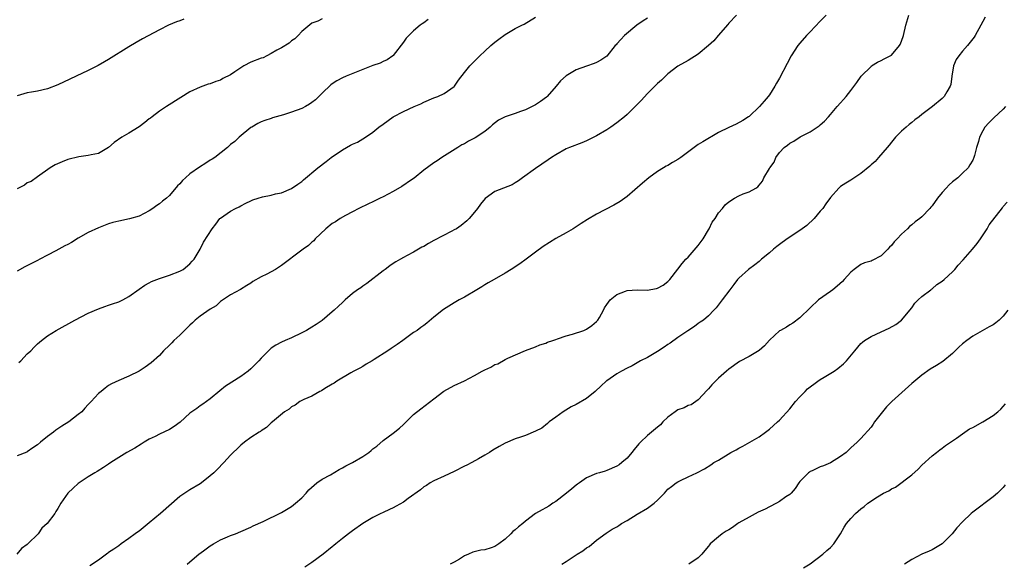
# Model space of a CAD drawing. Units: inches. Extents: x 2640000 to 2643000, y 1515000 to 1518000.
# Drawn here: x 2641889 to 2642083, y 1516619 to 1516726 of the extents above; entities that cross this region are included whole.
import ezdxf

# ---------------------------------------------------------------- set-up
doc = ezdxf.new("R2010")
doc.units = ezdxf.units.IN
doc.header["$MEASUREMENT"] = 0
doc.layers.add('LD26401515_10ft', color=111, linetype='Continuous')

msp = doc.modelspace()

# ---------------------------------------------------------------- linework, layer by layer
at = {"layer": 'LD26401515_10ft'}
for points, elevation in [([(2642030.54, 1516727), (2642029, 1516725.42), (2642028.82, 1516725.18), (2642026.92, 1516723), (2642026.07, 1516721.93), (2642025, 1516721), (2642023, 1516719.35), (2642021, 1516718.09), (2642019, 1516716.94), (2642017, 1516715.44), (2642016.54, 1516715), (2642015.77, 1516714.23), (2642015, 1516713.57), (2642014.73, 1516713.27), (2642013, 1516711.57), (2642011.76, 1516710.24), (2642009, 1516707.47), (2642008.47, 1516707), (2642007, 1516705.83), (2642005.82, 1516705), (2642005, 1516704.46), (2642003, 1516703.26), (2642001, 1516702.27), (2642000.09, 1516701.91), (2641997.69, 1516701), (2641997, 1516700.69), (2641995, 1516699.54), (2641994.15, 1516699), (2641993.47, 1516698.53), (2641991, 1516696.87), (2641988.42, 1516695), (2641987.61, 1516694.39), (2641987, 1516694), (2641986.37, 1516693.63), (2641983, 1516692.29), (2641981.05, 1516690.95), (2641980.19, 1516689.81), (2641979.56, 1516689), (2641979, 1516688.23), (2641977.94, 1516687), (2641977.47, 1516686.53), (2641976.38, 1516685.62), (2641975.42, 1516685), (2641975, 1516684.76), (2641974.53, 1516684.53), (2641971, 1516682.68), (2641969.91, 1516682.09), (2641969, 1516681.52), (2641968.65, 1516681.35), (2641967, 1516680.4), (2641965.7, 1516679.7), (2641965, 1516679.35), (2641964.41, 1516679), (2641963.5, 1516678.5), (2641963, 1516678.18), (2641962.3, 1516677.7), (2641961.4, 1516677), (2641961, 1516676.72), (2641957.81, 1516674.19), (2641957, 1516673.72), (2641956.6, 1516673.4), (2641955.98, 1516673), (2641955, 1516672.26), (2641953.52, 1516671), (2641953, 1516670.49), (2641952.23, 1516669.77), (2641951.34, 1516669), (2641951, 1516668.64), (2641949, 1516666.96), (2641947.84, 1516666.16), (2641947, 1516665.63), (2641945.93, 1516665), (2641945, 1516664.49), (2641943, 1516663.54), (2641941.75, 1516663), (2641941, 1516662.7), (2641939.89, 1516662.11), (2641939, 1516661.52), (2641938.73, 1516661.27), (2641938.48, 1516661), (2641937, 1516659.52), (2641936.57, 1516659), (2641935.79, 1516658.21), (2641935, 1516657.43), (2641934.48, 1516657), (2641933, 1516655.92), (2641929.99, 1516654.01), (2641928.88, 1516653.12), (2641927, 1516651.57), (2641925.53, 1516650.47), (2641925, 1516650.15), (2641924.34, 1516649.66), (2641923, 1516648.73), (2641921.06, 1516646.94), (2641919.92, 1516646.08), (2641919, 1516645.48), (2641917, 1516644.58), (2641916.15, 1516644.15), (2641915, 1516643.6), (2641913.98, 1516643), (2641913.39, 1516642.61), (2641912.15, 1516641.85), (2641910.6, 1516641), (2641909, 1516639.98), (2641907.41, 1516639), (2641907, 1516638.7), (2641905.99, 1516638.01), (2641904.74, 1516637.26), (2641904.28, 1516637), (2641903, 1516636.21), (2641901, 1516634.87), (2641900.02, 1516633.98), (2641899, 1516632.99), (2641897.6, 1516631), (2641897, 1516629.95), (2641896.63, 1516629.37), (2641896.38, 1516629), (2641894.91, 1516627), (2641893.87, 1516626.13), (2641893.11, 1516625), (2641891.13, 1516623), (2641891.06, 1516622.94), (2641891, 1516622.88), (2641889.87, 1516622.13), (2641888.95, 1516621)], 9060), ([(2642013, 1516726.43), (2642012.15, 1516725.85), (2642010.95, 1516725), (2642008.52, 1516723), (2642007.76, 1516722.24), (2642007, 1516721.35), (2642006.82, 1516721.18), (2642006.67, 1516721), (2642005, 1516718.93), (2642003.86, 1516718.14), (2642003, 1516717.66), (2642002.53, 1516717.47), (2642001, 1516716.96), (2641999, 1516716.25), (2641997, 1516715.09), (2641995.93, 1516714.07), (2641995.03, 1516713), (2641993.25, 1516711), (2641993.12, 1516710.88), (2641991.98, 1516710.02), (2641991, 1516709.37), (2641990.35, 1516709), (2641989, 1516708.38), (2641988.02, 1516708.02), (2641987, 1516707.68), (2641985.02, 1516706.98), (2641983.68, 1516706.32), (2641982.55, 1516705.45), (2641982.07, 1516705), (2641981, 1516704.12), (2641979.13, 1516702.87), (2641977.81, 1516702.19), (2641977, 1516701.72), (2641976.52, 1516701.48), (2641975.71, 1516701), (2641972.58, 1516699), (2641971.65, 1516698.35), (2641971, 1516697.93), (2641969, 1516696.51), (2641967.09, 1516694.91), (2641966.6, 1516694.6), (2641964.71, 1516693.29), (2641963, 1516692.29), (2641961, 1516691.26), (2641960.42, 1516691), (2641959, 1516690.29), (2641958.1, 1516689.89), (2641956.24, 1516689), (2641955, 1516688.32), (2641953.58, 1516687.58), (2641952.53, 1516687), (2641951.62, 1516686.38), (2641951, 1516686.01), (2641949.74, 1516685), (2641947.64, 1516683), (2641947.36, 1516682.64), (2641947, 1516682.38), (2641946.29, 1516681.71), (2641945.25, 1516681), (2641945, 1516680.79), (2641941, 1516677.76), (2641939.81, 1516677), (2641938.09, 1516676.09), (2641937, 1516675.55), (2641935.4, 1516674.6), (2641935, 1516674.31), (2641934.2, 1516673.8), (2641932.95, 1516673.05), (2641931, 1516672.02), (2641929, 1516670.66), (2641928.14, 1516669.86), (2641927, 1516669.19), (2641925, 1516667.79), (2641924.02, 1516667), (2641923.51, 1516666.49), (2641923, 1516666.05), (2641922.48, 1516665.52), (2641921.92, 1516665), (2641921, 1516664.04), (2641919.83, 1516663), (2641919.45, 1516662.55), (2641919, 1516662.08), (2641917.82, 1516661), (2641917, 1516660.08), (2641915.37, 1516658.63), (2641914.2, 1516657.8), (2641913, 1516657), (2641911, 1516656.03), (2641909, 1516655.17), (2641907.53, 1516654.47), (2641907, 1516654.15), (2641906.33, 1516653.67), (2641905.56, 1516653), (2641905, 1516652.56), (2641903.57, 1516651), (2641903, 1516650.44), (2641902.29, 1516649.71), (2641901.7, 1516649), (2641901, 1516648.43), (2641899.15, 1516647), (2641897.82, 1516646.18), (2641896.6, 1516645.4), (2641896.14, 1516645), (2641895, 1516644.15), (2641893.59, 1516643), (2641893, 1516642.47), (2641892.09, 1516641.91), (2641891, 1516641.09), (2641890.92, 1516641.08), (2641889, 1516640.32)], 9070), ([(2641949, 1516726.24), (2641948.17, 1516725.83), (2641947, 1516725.4), (2641945, 1516723.75), (2641944.3, 1516723), (2641943.65, 1516722.35), (2641943, 1516721.94), (2641942.51, 1516721.49), (2641941, 1516720.58), (2641940.09, 1516720.09), (2641939, 1516719.44), (2641938.09, 1516719), (2641937.37, 1516718.63), (2641937, 1516718.52), (2641935, 1516717.72), (2641933.57, 1516717), (2641933, 1516716.65), (2641931.82, 1516715.82), (2641931, 1516715.28), (2641929.49, 1516714.51), (2641929, 1516714.21), (2641928.08, 1516713.92), (2641927, 1516713.52), (2641926.6, 1516713.4), (2641925, 1516712.82), (2641923, 1516711.9), (2641921.19, 1516710.81), (2641918.36, 1516709), (2641917, 1516708.11), (2641915.53, 1516707), (2641915.24, 1516706.76), (2641915, 1516706.59), (2641914.13, 1516705.87), (2641913, 1516705.06), (2641911, 1516703.82), (2641909.58, 1516703), (2641908.06, 1516701.94), (2641907, 1516700.97), (2641905, 1516699.79), (2641903.54, 1516699.54), (2641903, 1516699.39), (2641901.13, 1516699.13), (2641899, 1516698.58), (2641897.85, 1516698.15), (2641896.45, 1516697.55), (2641895.48, 1516697), (2641893, 1516695.18), (2641891.73, 1516694.27), (2641891, 1516693.99), (2641890.43, 1516693.57), (2641889, 1516692.85)], 9100), ([(2641921.82, 1516726.18), (2641921, 1516725.88), (2641920.34, 1516725.66), (2641918.77, 1516725), (2641917, 1516724.14), (2641913.67, 1516722.33), (2641912.39, 1516721.61), (2641911, 1516720.79), (2641907, 1516718.26), (2641906.21, 1516717.79), (2641904.92, 1516717.08), (2641903, 1516716.12), (2641897, 1516713.3), (2641895, 1516712.53), (2641893, 1516712.06), (2641891.84, 1516711.84), (2641891, 1516711.7), (2641889, 1516711.1)], 9110), ([(2641969.87, 1516726.13), (2641969, 1516725.49), (2641968.7, 1516725.3), (2641968.29, 1516725), (2641967, 1516723.92), (2641966.04, 1516723), (2641965.54, 1516722.46), (2641965, 1516721.67), (2641963, 1516719.08), (2641962.91, 1516719), (2641961.79, 1516718.21), (2641961, 1516717.85), (2641960.43, 1516717.57), (2641959, 1516717.1), (2641953.76, 1516715), (2641953, 1516714.67), (2641951.92, 1516714.08), (2641951, 1516713.5), (2641950.73, 1516713.27), (2641949, 1516711.63), (2641948.38, 1516711), (2641947.68, 1516710.32), (2641947, 1516709.79), (2641946.52, 1516709.48), (2641945.71, 1516709), (2641945, 1516708.64), (2641943, 1516707.93), (2641941.41, 1516707.41), (2641939.21, 1516706.79), (2641939, 1516706.7), (2641937.7, 1516706.3), (2641937, 1516705.99), (2641936.33, 1516705.67), (2641935.19, 1516705), (2641935, 1516704.87), (2641932.7, 1516703), (2641931.82, 1516702.18), (2641931, 1516701.53), (2641930.41, 1516701), (2641927.86, 1516699), (2641927.34, 1516698.66), (2641927, 1516698.48), (2641926.11, 1516697.89), (2641924.89, 1516697.11), (2641923, 1516695.77), (2641922.09, 1516695), (2641921.52, 1516694.48), (2641921, 1516693.83), (2641920.56, 1516693.44), (2641919, 1516691.52), (2641918.4, 1516691), (2641917.59, 1516690.41), (2641917, 1516689.91), (2641916.45, 1516689.55), (2641915.72, 1516689), (2641915, 1516688.54), (2641913, 1516687.49), (2641911.08, 1516686.92), (2641909, 1516686.49), (2641907.8, 1516686.2), (2641907, 1516685.94), (2641906.31, 1516685.69), (2641905, 1516685.17), (2641903, 1516684.27), (2641901, 1516683.12), (2641899.72, 1516682.28), (2641899, 1516681.89), (2641898.4, 1516681.6), (2641896.62, 1516680.62), (2641895, 1516679.81), (2641893.45, 1516679), (2641893, 1516678.75), (2641890.5, 1516677.5), (2641889, 1516676.64)], 9090), ([(2641889.34, 1516658.66), (2641889.7, 1516659), (2641891, 1516660.36), (2641891.67, 1516661), (2641892.32, 1516661.68), (2641893, 1516662.33), (2641893.81, 1516663), (2641895, 1516663.93), (2641896.7, 1516665), (2641900.32, 1516667), (2641903, 1516668.42), (2641905, 1516669.26), (2641906.27, 1516669.73), (2641907, 1516669.95), (2641907.76, 1516670.24), (2641909, 1516670.64), (2641909.82, 1516671), (2641911, 1516671.66), (2641913, 1516673.08), (2641914.1, 1516673.9), (2641915, 1516674.35), (2641915.41, 1516674.59), (2641917, 1516675.19), (2641919, 1516675.86), (2641921, 1516676.65), (2641921.65, 1516677), (2641923, 1516678.12), (2641923.4, 1516678.6), (2641923.8, 1516679), (2641925.01, 1516681), (2641925.68, 1516682.32), (2641927.35, 1516685), (2641928.1, 1516685.9), (2641928.89, 1516687), (2641929, 1516687.1), (2641931, 1516688.43), (2641931.97, 1516689), (2641932.68, 1516689.32), (2641933, 1516689.51), (2641934.01, 1516689.99), (2641935, 1516690.51), (2641935.35, 1516690.65), (2641936.39, 1516691), (2641937.25, 1516691.25), (2641939, 1516691.58), (2641939.83, 1516691.83), (2641941, 1516692.07), (2641943, 1516692.93), (2641944.25, 1516693.75), (2641945, 1516694.31), (2641945.36, 1516694.64), (2641948.18, 1516697), (2641949.78, 1516698.22), (2641950.77, 1516699), (2641953, 1516700.54), (2641953.81, 1516701), (2641954.6, 1516701.4), (2641955, 1516701.64), (2641955.97, 1516702.03), (2641957, 1516702.66), (2641957.53, 1516703), (2641959, 1516703.97), (2641960.18, 1516705), (2641961, 1516705.57), (2641962.98, 1516707), (2641965, 1516708.05), (2641967.09, 1516709), (2641968.43, 1516709.57), (2641969, 1516709.86), (2641971, 1516710.72), (2641971.77, 1516711), (2641973, 1516711.58), (2641975, 1516712.95), (2641975.05, 1516713), (2641975.82, 1516714.18), (2641977, 1516715.71), (2641978.05, 1516717), (2641979, 1516717.92), (2641980.06, 1516719), (2641981, 1516719.9), (2641982.19, 1516721), (2641983, 1516721.7), (2641983.75, 1516722.25), (2641985, 1516723.19), (2641987, 1516724.34), (2641988.28, 1516725), (2641988.77, 1516725.23), (2641991, 1516726.61)], 9080), ([(2642048.19, 1516727), (2642047, 1516725.84), (2642045, 1516723.74), (2642044.31, 1516723), (2642043, 1516721.49), (2642042.61, 1516721), (2642041.31, 1516719), (2642040.48, 1516717.52), (2642039, 1516714.62), (2642038.4, 1516713.6), (2642038.06, 1516713), (2642037, 1516711.33), (2642036.76, 1516711), (2642035.94, 1516710.06), (2642035.08, 1516709), (2642033, 1516707.09), (2642032.88, 1516707), (2642031.75, 1516706.25), (2642030.44, 1516705.56), (2642029, 1516704.91), (2642027, 1516703.89), (2642023.9, 1516702.1), (2642023, 1516701.53), (2642022.21, 1516701), (2642019.56, 1516699), (2642019, 1516698.61), (2642017.96, 1516698.04), (2642017, 1516697.45), (2642016.69, 1516697.31), (2642016.18, 1516697), (2642015, 1516696.24), (2642013.25, 1516695), (2642012.02, 1516693.98), (2642009, 1516691.36), (2642008.53, 1516691), (2642007.64, 1516690.36), (2642006.38, 1516689.62), (2642003, 1516687.85), (2642001.2, 1516686.8), (2641999.99, 1516686.01), (2641998.36, 1516685), (2641997, 1516684.2), (2641995, 1516683.08), (2641993.71, 1516682.29), (2641992.5, 1516681.5), (2641991, 1516680.41), (2641989.14, 1516679), (2641987.88, 1516678.12), (2641986.18, 1516677), (2641985, 1516676.26), (2641982.86, 1516675), (2641981.67, 1516674.33), (2641981, 1516673.97), (2641980.41, 1516673.59), (2641979.44, 1516673), (2641977, 1516671.56), (2641975.94, 1516671), (2641975, 1516670.44), (2641972.89, 1516669.11), (2641971, 1516667.58), (2641969.6, 1516666.4), (2641969, 1516665.98), (2641968.45, 1516665.55), (2641967.7, 1516665), (2641967, 1516664.56), (2641964.88, 1516663), (2641963.76, 1516662.24), (2641963, 1516661.67), (2641962.57, 1516661.43), (2641961.93, 1516661), (2641959.25, 1516659.25), (2641958.84, 1516659), (2641957.67, 1516658.34), (2641957, 1516657.92), (2641956.42, 1516657.58), (2641955.27, 1516657), (2641954.66, 1516656.66), (2641951.87, 1516655), (2641951.37, 1516654.63), (2641951, 1516654.43), (2641949.56, 1516653.56), (2641948.88, 1516653.12), (2641948.57, 1516653), (2641947, 1516652.08), (2641945.4, 1516651.4), (2641944.63, 1516651), (2641943.7, 1516650.3), (2641943, 1516649.94), (2641942.49, 1516649.51), (2641941.62, 1516649), (2641939.23, 1516647), (2641939, 1516646.8), (2641938.08, 1516645.92), (2641937, 1516645.26), (2641936.86, 1516645.14), (2641936.61, 1516645), (2641935, 1516643.94), (2641933.7, 1516643), (2641933, 1516642.46), (2641932.28, 1516641.72), (2641931.52, 1516641), (2641931, 1516640.47), (2641929.69, 1516639), (2641928.34, 1516637.66), (2641927.71, 1516637), (2641927, 1516636.39), (2641925.28, 1516635), (2641925, 1516634.82), (2641923, 1516633.67), (2641922.59, 1516633.41), (2641921, 1516632.36), (2641917.22, 1516629), (2641915, 1516627.16), (2641913.8, 1516626.2), (2641913, 1516625.53), (2641912.68, 1516625.32), (2641912.25, 1516625), (2641911, 1516624.05), (2641909.45, 1516623), (2641909, 1516622.65), (2641908.03, 1516621.97), (2641907, 1516621.32), (2641906.83, 1516621.17), (2641906.56, 1516621), (2641905, 1516619.84), (2641903.3, 1516618.7)], 9050), ([(2641922.48, 1516619), (2641923, 1516619.47), (2641924.77, 1516621), (2641925.64, 1516621.64), (2641927, 1516622.6), (2641927.64, 1516623), (2641929, 1516623.79), (2641930.38, 1516624.38), (2641931, 1516624.66), (2641931.94, 1516625), (2641933, 1516625.42), (2641935, 1516626.3), (2641935.45, 1516626.55), (2641937.42, 1516627.42), (2641941, 1516629.18), (2641943, 1516630.37), (2641943.79, 1516631), (2641945, 1516632.1), (2641945.83, 1516633), (2641946.38, 1516633.62), (2641947.42, 1516634.58), (2641947.98, 1516635), (2641949, 1516635.71), (2641950.62, 1516636.62), (2641952.36, 1516637.64), (2641953, 1516637.96), (2641953.66, 1516638.34), (2641955, 1516639), (2641957, 1516640.2), (2641958.2, 1516641), (2641958.65, 1516641.35), (2641959, 1516641.7), (2641959.74, 1516642.26), (2641961, 1516643.32), (2641963, 1516644.76), (2641964.2, 1516645.8), (2641965, 1516646.47), (2641967, 1516648.44), (2641968.41, 1516649.59), (2641971, 1516651.55), (2641972.94, 1516653.06), (2641975, 1516654.17), (2641977, 1516655.11), (2641979, 1516656.15), (2641980.46, 1516657), (2641981, 1516657.27), (2641982.2, 1516657.8), (2641983, 1516658.29), (2641983.55, 1516658.45), (2641985, 1516659.27), (2641985.56, 1516659.56), (2641989, 1516661.04), (2641991, 1516661.77), (2641991.83, 1516662.17), (2641993, 1516662.49), (2641993.33, 1516662.67), (2641994.38, 1516663), (2641995, 1516663.24), (2641995.31, 1516663.31), (2641997, 1516663.93), (2641998.26, 1516664.26), (2642000.51, 1516665), (2642001, 1516665.24), (2642002.05, 1516665.95), (2642003, 1516666.75), (2642003.13, 1516666.87), (2642003.23, 1516667), (2642003.54, 1516667.54), (2642004.34, 1516669), (2642004.56, 1516669.44), (2642005, 1516670.11), (2642005.7, 1516671), (2642007, 1516672.05), (2642008.72, 1516672.72), (2642009, 1516672.86), (2642011, 1516673), (2642012.94, 1516672.94), (2642014.77, 1516673.23), (2642015, 1516673.31), (2642016.08, 1516673.92), (2642017, 1516674.62), (2642017.38, 1516675), (2642019, 1516677.05), (2642019.82, 1516678.18), (2642020.55, 1516679), (2642021, 1516679.4), (2642023, 1516681.68), (2642023.55, 1516682.45), (2642023.98, 1516683), (2642025, 1516684.76), (2642025.17, 1516685), (2642025.74, 1516686.26), (2642026.31, 1516687), (2642027, 1516688.13), (2642027.74, 1516689), (2642028.3, 1516689.7), (2642029, 1516690.29), (2642030.15, 1516691), (2642031, 1516691.48), (2642031.83, 1516691.83), (2642033, 1516692.27), (2642034.33, 1516693), (2642034.75, 1516693.25), (2642035, 1516693.59), (2642035.64, 1516694.36), (2642035.92, 1516695), (2642037, 1516696.87), (2642037.06, 1516697), (2642037.94, 1516698.06), (2642038.27, 1516699), (2642039, 1516699.97), (2642039.93, 1516701), (2642040.57, 1516701.43), (2642041, 1516701.83), (2642041.8, 1516702.2), (2642043.06, 1516703.06), (2642045, 1516704.05), (2642046.78, 1516705.22), (2642047, 1516705.44), (2642047.87, 1516706.13), (2642048.6, 1516707), (2642049, 1516707.43), (2642050.36, 1516709), (2642051, 1516709.76), (2642051.6, 1516710.4), (2642052.09, 1516711), (2642053, 1516712.21), (2642054.22, 1516713.78), (2642055.06, 1516715), (2642057, 1516716.91), (2642057.11, 1516717), (2642058.25, 1516717.75), (2642059, 1516718.1), (2642059.58, 1516718.42), (2642060.76, 1516719), (2642061, 1516719.16), (2642062.6, 1516721), (2642062.75, 1516721.25), (2642063, 1516721.86), (2642063.37, 1516723), (2642063.86, 1516725), (2642064.45, 1516727)], 9040), ([(2642079.43, 1516726.57), (2642079, 1516725.75), (2642078.57, 1516725), (2642077.51, 1516723), (2642077.3, 1516722.7), (2642077, 1516722.34), (2642075.99, 1516721), (2642075, 1516719.94), (2642074.24, 1516719), (2642073.75, 1516718.25), (2642073.23, 1516717), (2642072.9, 1516715), (2642072.67, 1516713.33), (2642072.57, 1516713), (2642071.89, 1516711.89), (2642071.39, 1516711), (2642071, 1516710.63), (2642069.06, 1516709.06), (2642067, 1516707.44), (2642066.47, 1516707), (2642065.62, 1516706.38), (2642065, 1516705.86), (2642064.51, 1516705.49), (2642063.91, 1516705), (2642063, 1516704.2), (2642061.8, 1516703), (2642061, 1516702.01), (2642060.56, 1516701.44), (2642060.2, 1516701), (2642058.49, 1516699), (2642057.78, 1516698.22), (2642057, 1516697.57), (2642056.73, 1516697.27), (2642055, 1516695.87), (2642053, 1516694.57), (2642052.03, 1516693.97), (2642051, 1516693.28), (2642050.83, 1516693.17), (2642050.66, 1516693), (2642049, 1516691.14), (2642048.1, 1516689.9), (2642047.5, 1516689), (2642047, 1516688.43), (2642045.79, 1516687), (2642044.34, 1516685.66), (2642043, 1516684.64), (2642040.52, 1516683), (2642039, 1516681.88), (2642038.48, 1516681.52), (2642037.81, 1516681), (2642037, 1516680.25), (2642035.46, 1516679), (2642035, 1516678.56), (2642034.12, 1516677.88), (2642032.92, 1516677), (2642031, 1516675.27), (2642030.75, 1516675), (2642029.98, 1516674.02), (2642029.2, 1516673), (2642027.73, 1516671), (2642026.54, 1516669.46), (2642026.07, 1516669), (2642025, 1516667.88), (2642024.02, 1516667), (2642023.41, 1516666.59), (2642023, 1516666.34), (2642022.26, 1516665.74), (2642020.93, 1516664.93), (2642019, 1516663.6), (2642017.49, 1516662.51), (2642017, 1516662.2), (2642016.29, 1516661.71), (2642015, 1516660.86), (2642013, 1516659.7), (2642011.65, 1516659), (2642011, 1516658.59), (2642009.97, 1516658.03), (2642009, 1516657.54), (2642007.87, 1516657), (2642007, 1516656.47), (2642005, 1516655.1), (2642004.88, 1516655), (2642003.93, 1516654.07), (2642002.69, 1516653), (2642001, 1516651.61), (2641999, 1516650.43), (2641998.01, 1516649.99), (2641996.42, 1516649), (2641995, 1516647.92), (2641993.69, 1516647), (2641993.33, 1516646.67), (2641992.22, 1516645.78), (2641991, 1516645.16), (2641989, 1516644.32), (2641988.01, 1516644.01), (2641987, 1516643.65), (2641985, 1516642.81), (2641983.81, 1516642.19), (2641982.57, 1516641.43), (2641981.93, 1516641), (2641981, 1516640.45), (2641979.75, 1516639.75), (2641978.47, 1516639), (2641977.49, 1516638.51), (2641977, 1516638.29), (2641975, 1516637.28), (2641973, 1516636.34), (2641971, 1516635.42), (2641970.29, 1516635), (2641969.51, 1516634.49), (2641969, 1516634.21), (2641968.36, 1516633.64), (2641965.94, 1516631.94), (2641965, 1516631.24), (2641963.6, 1516630.4), (2641963, 1516630.09), (2641962.23, 1516629.77), (2641961, 1516629.19), (2641960.86, 1516629.14), (2641960.54, 1516629), (2641959, 1516628.21), (2641957, 1516627), (2641955, 1516625.6), (2641954.18, 1516625), (2641953, 1516624.09), (2641951.67, 1516623), (2641951.29, 1516622.71), (2641951, 1516622.45), (2641949.23, 1516621), (2641947, 1516619.33), (2641945.57, 1516618.43)], 9030), ([(2642083.47, 1516709), (2642083, 1516708.51), (2642081.17, 1516706.83), (2642081, 1516706.64), (2642080.17, 1516705.83), (2642079.41, 1516705), (2642079, 1516704.22), (2642078.31, 1516703), (2642078.12, 1516702.12), (2642077.77, 1516701), (2642077.38, 1516699.38), (2642077.25, 1516699), (2642077, 1516698.5), (2642076.42, 1516697.58), (2642076.12, 1516697), (2642075, 1516695.94), (2642074.07, 1516695), (2642073, 1516694.2), (2642072.35, 1516693.65), (2642071.81, 1516693), (2642071, 1516692.13), (2642070.04, 1516691), (2642069, 1516689.49), (2642068.75, 1516689.25), (2642068.54, 1516689), (2642067, 1516687.35), (2642066.57, 1516687), (2642065.66, 1516686.34), (2642065, 1516685.76), (2642064.57, 1516685.43), (2642064.17, 1516685), (2642063, 1516683.95), (2642062.14, 1516683), (2642061.56, 1516682.44), (2642061, 1516681.72), (2642060.6, 1516681.4), (2642060.27, 1516681), (2642059, 1516679.67), (2642057.25, 1516678.75), (2642057, 1516678.6), (2642055.71, 1516678.29), (2642055, 1516677.96), (2642053.67, 1516677), (2642053, 1516676.47), (2642051.73, 1516675), (2642051.36, 1516674.64), (2642050.32, 1516673.68), (2642049.49, 1516673), (2642049, 1516672.63), (2642046.69, 1516671), (2642045, 1516669.45), (2642043, 1516667.49), (2642041.6, 1516666.4), (2642041, 1516666.11), (2642040.36, 1516665.64), (2642039.16, 1516665), (2642039, 1516664.89), (2642037, 1516663.09), (2642036.02, 1516661.98), (2642034.96, 1516661.04), (2642033, 1516659.87), (2642031.1, 1516658.9), (2642029, 1516657.37), (2642028.55, 1516657), (2642027, 1516655.59), (2642025.68, 1516654.32), (2642025, 1516653.54), (2642024.73, 1516653.27), (2642023, 1516651.36), (2642022.51, 1516651), (2642021.61, 1516650.39), (2642021, 1516650.2), (2642020.21, 1516649.79), (2642019, 1516649.38), (2642018.45, 1516649), (2642017, 1516647.93), (2642016.05, 1516647), (2642015.55, 1516646.45), (2642015, 1516645.95), (2642013.83, 1516645), (2642013, 1516644.3), (2642011.66, 1516643), (2642011.33, 1516642.67), (2642010.41, 1516641.59), (2642009.96, 1516641), (2642009, 1516639.89), (2642007.96, 1516639), (2642007.41, 1516638.59), (2642007, 1516638.3), (2642005, 1516637.45), (2642004.67, 1516637.33), (2642003.57, 1516637), (2642003, 1516636.86), (2642001, 1516635.99), (2641999.62, 1516635), (2641999.27, 1516634.73), (2641999, 1516634.56), (2641998.15, 1516633.85), (2641997.05, 1516633), (2641995, 1516631.37), (2641994.39, 1516631), (2641993.59, 1516630.41), (2641993, 1516630.09), (2641992.27, 1516629.73), (2641991, 1516628.97), (2641989, 1516627.46), (2641988.47, 1516627), (2641987.62, 1516626.38), (2641987, 1516625.76), (2641986.54, 1516625.46), (2641986.14, 1516625), (2641985, 1516623.96), (2641983.75, 1516623), (2641983, 1516622.48), (2641982.23, 1516622.23), (2641981, 1516621.87), (2641980.23, 1516621.77), (2641978.62, 1516621.38), (2641977.81, 1516621), (2641977, 1516620.66), (2641976.03, 1516620.03), (2641975, 1516619.41), (2641974.17, 1516619)], 9020), ([(2641996.15, 1516619), (2641997, 1516619.52), (2641999.16, 1516621), (2642000.32, 1516621.68), (2642001, 1516622.21), (2642001.52, 1516622.48), (2642003, 1516623.74), (2642004.88, 1516625.12), (2642006.08, 1516625.92), (2642007, 1516626.4), (2642007.35, 1516626.65), (2642007.9, 1516627), (2642009, 1516627.64), (2642011, 1516628.86), (2642013, 1516630.04), (2642014.34, 1516631), (2642015, 1516631.62), (2642016.34, 1516633), (2642017, 1516633.75), (2642017.72, 1516634.28), (2642018.64, 1516635), (2642019, 1516635.24), (2642019.51, 1516635.51), (2642021, 1516636.18), (2642022.7, 1516637), (2642024.22, 1516637.78), (2642025.45, 1516638.55), (2642026.09, 1516639), (2642027, 1516639.5), (2642029.44, 1516641), (2642030.48, 1516641.52), (2642031, 1516641.87), (2642031.79, 1516642.21), (2642035, 1516644.09), (2642036.24, 1516645), (2642037, 1516645.58), (2642038.62, 1516647), (2642039, 1516647.36), (2642041, 1516649.59), (2642042.15, 1516651), (2642043, 1516651.94), (2642044.02, 1516653), (2642044.52, 1516653.48), (2642046.5, 1516655), (2642047, 1516655.32), (2642047.77, 1516655.77), (2642049.74, 1516657), (2642050.48, 1516657.52), (2642051.59, 1516658.41), (2642052.18, 1516659), (2642053.79, 1516661), (2642055, 1516662.44), (2642055.3, 1516662.7), (2642055.7, 1516663), (2642057, 1516663.82), (2642059, 1516664.73), (2642060.59, 1516665.41), (2642061.85, 1516666.15), (2642062.99, 1516667), (2642065, 1516669.47), (2642065.62, 1516670.38), (2642066.27, 1516671), (2642067, 1516671.65), (2642068.78, 1516673), (2642068.89, 1516673.11), (2642069, 1516673.17), (2642069.97, 1516674.03), (2642071, 1516674.7), (2642071.38, 1516675), (2642073, 1516676.53), (2642073.47, 1516677), (2642074.16, 1516677.84), (2642075.12, 1516678.88), (2642076.98, 1516681), (2642077.88, 1516682.12), (2642078.51, 1516683), (2642079.82, 1516685), (2642080.27, 1516685.73), (2642082.87, 1516689.13), (2642083, 1516689.34), (2642083.75, 1516690.25)], 9010), ([(2642083.94, 1516669), (2642083, 1516667.79), (2642082.19, 1516667), (2642081.54, 1516666.46), (2642081, 1516666.12), (2642080.27, 1516665.73), (2642077, 1516663.88), (2642075.82, 1516663), (2642075, 1516662.34), (2642074.28, 1516661.72), (2642073.56, 1516661), (2642073, 1516660.48), (2642071.1, 1516658.9), (2642069.89, 1516658.11), (2642068.65, 1516657.35), (2642067, 1516656.21), (2642065, 1516654.53), (2642061.11, 1516651), (2642060.06, 1516649.94), (2642059.26, 1516649), (2642059, 1516648.63), (2642057.69, 1516647), (2642057.42, 1516646.58), (2642057, 1516645.98), (2642055, 1516643.75), (2642054.27, 1516643), (2642053, 1516641.88), (2642052.56, 1516641.44), (2642052.09, 1516641), (2642051, 1516640.18), (2642049.03, 1516638.97), (2642047.62, 1516638.38), (2642047, 1516638.15), (2642045.4, 1516637.4), (2642045, 1516637.23), (2642044.86, 1516637.15), (2642044.69, 1516637), (2642043, 1516635.28), (2642042.8, 1516635), (2642042.07, 1516633.93), (2642041.27, 1516633), (2642041, 1516632.74), (2642040.25, 1516632.25), (2642039, 1516631.35), (2642038.4, 1516631), (2642037, 1516630.31), (2642036.14, 1516629.86), (2642034.78, 1516629.22), (2642033, 1516628.3), (2642031, 1516627.14), (2642030.77, 1516627), (2642029.74, 1516626.26), (2642029, 1516625.77), (2642028.51, 1516625.49), (2642027.71, 1516625), (2642027, 1516624.41), (2642025.37, 1516623), (2642025.19, 1516622.81), (2642025, 1516622.54), (2642024.28, 1516621.72), (2642023.73, 1516621), (2642023, 1516620.27), (2642021.13, 1516619)], 9000), ([(2642043.68, 1516618.32), (2642045, 1516619.06), (2642047.53, 1516621), (2642048.29, 1516621.71), (2642049, 1516622.32), (2642049.67, 1516623), (2642051, 1516624.99), (2642051.69, 1516626.31), (2642052.16, 1516627), (2642053, 1516628.02), (2642053.91, 1516629), (2642055, 1516629.92), (2642055.65, 1516630.35), (2642056.36, 1516631), (2642058.26, 1516632.26), (2642059.48, 1516633), (2642060.52, 1516633.48), (2642061, 1516633.81), (2642061.82, 1516634.18), (2642065, 1516636.57), (2642066.29, 1516637.71), (2642067, 1516638.5), (2642069, 1516640.3), (2642069.9, 1516641), (2642070.5, 1516641.5), (2642071, 1516641.82), (2642071.66, 1516642.34), (2642072.65, 1516643), (2642073.81, 1516643.81), (2642075, 1516644.67), (2642076.39, 1516645.61), (2642077, 1516645.91), (2642079, 1516647.03), (2642081, 1516648.29), (2642081.96, 1516649), (2642082.52, 1516649.48), (2642083, 1516650.06), (2642083.44, 1516650.56)], 8990), ([(2642083.4, 1516634.6), (2642083, 1516634.13), (2642082.45, 1516633.55), (2642081.88, 1516633), (2642081, 1516632.24), (2642077, 1516629.25), (2642076.71, 1516629), (2642075, 1516627.38), (2642073.86, 1516626.14), (2642072.95, 1516625), (2642070.97, 1516623), (2642069, 1516621.84), (2642068.43, 1516621.57), (2642067, 1516620.97), (2642065, 1516619.96), (2642063.59, 1516619)], 8980)]:
    msp.add_lwpolyline(points, dxfattribs=dict(at, elevation=elevation))

doc.saveas('drawing.dxf')
